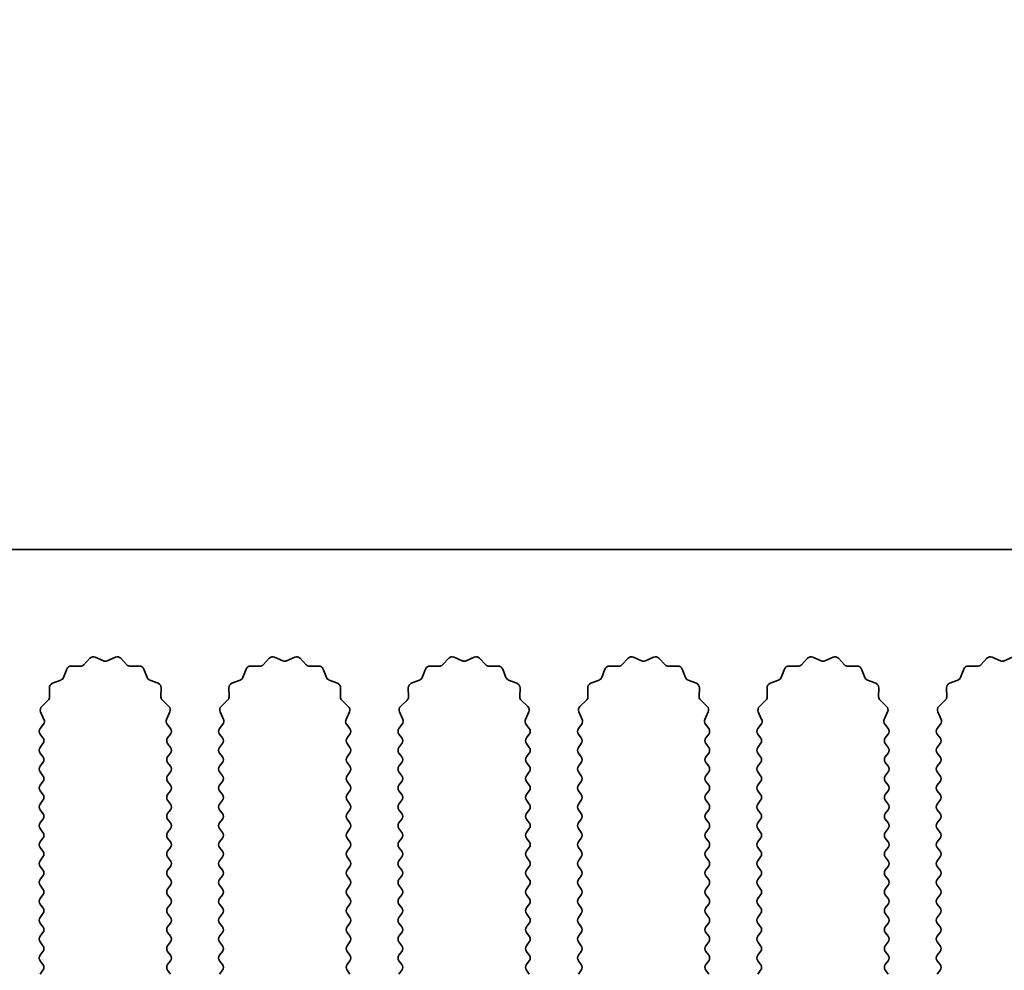
# Model space of a CAD drawing. Units: millimetres. Extents: x 0 to 9815, y 0 to 1686.
# Drawn here: x 4917 to 4959, y 990 to 1030 of the extents above; entities that cross this region are included whole.
import ezdxf

# ---------------------------------------------------------------- set-up
doc = ezdxf.new("R2010")
doc.units = ezdxf.units.MM
doc.header["$LTSCALE"] = 5
doc.layers.get('Defpoints').update_dxf_attribs({"lineweight": 25})
for name, color, linetype, lineweight in [('Dimension (ISO)', 7, 'Continuous', 18), ('Dimension (ISO) @ 1', 7, 'Continuous', 18), ('Visible (ISO)', 7, 'Continuous', 35)]:
    doc.layers.add(name, color=color, linetype=linetype, lineweight=lineweight)
doc.styles.add('Note Text (TK)', font='MS PGothic.ttf')
doc.dimstyles.new('Default - Method 1b (TK)', dxfattribs={"dimscale": 5, "dimtxt": 2.5, "dimasz": 2.5, "dimexe": 1, "dimexo": 1.5, "dimgap": 1, "dimtad": 1, "dimtoh": 1, "dimrnd": 1e-08, "dimdsep": 46, "dimtxsty": 'Note Text (TK)', "dimcen": 0.09, "dimdle": 5, "dimclrd": 100, "dimclre": 100, "dimclrt": 7, "dimadec": 1, "dimazin": 1, "dimtfac": 1, "dimtmove": 0, "dimatfit": 3, "dimfxl": 1, "dimtolj": 1, "dimlwd": -1, "dimlwe": -1, "dimarcsym": 0})

# ---------------------------------------------------------------- blocks, each defined once
blk = doc.blocks.new('_DotSmall')
at = {"color": 0, "linetype": 'ByBlock', "const_width": 0.5}
blk.add_lwpolyline([(-0.0625, 0, 1), (0.0625, 0, 1)], format="xyb", close=True, dxfattribs=at)
blk = doc.blocks.new('*D52')
at = {"layer": 'Defpoints', "color": 0}
for p in [(4969.36, 1055.369), (4690.36, 1007.369), (4969.36, 1007.369)]:
    blk.add_point(p, dxfattribs=at)
at = {"layer": 'Dimension (ISO)', "color": 100}
for p, q in [((4690.36, 1013.369), (4690.36, 1059.369)), ((4969.36, 1013.369), (4969.36, 1059.369)), ((4690.36, 1055.369), (4969.36, 1055.369))]:
    blk.add_line(p, q, dxfattribs=at)
at = {"layer": 'Dimension (ISO)', "color": 100, "xscale": 10, "yscale": 10, "zscale": 10, "rotation": 180}
blk.add_blockref('_DotSmall', (4690.36, 1055.369), dxfattribs=at)
at = {"layer": 'Dimension (ISO)', "color": 100, "xscale": 10, "yscale": 10, "zscale": 10}
blk.add_blockref('_DotSmall', (4969.36, 1055.369), dxfattribs=at)
at = {"layer": 'Dimension (ISO)', "color": 7, "insert": (4819.758, 1064.369), "char_height": 10, "attachment_point": 4, "style": 'Note Text (TK)'}
blk.add_mtext('\\A1;279', dxfattribs=at)

msp = doc.modelspace()

# ---------------------------------------------------------------- linework, layer by layer
at = {"layer": 'Visible (ISO)'}
for p, q in [((4969.3602, 1007.369), (4690.3602, 1007.369)), ((4919.9953, 1002.4887), (4920.2572, 1002.7628)), ((4920.4825, 1002.8076), (4920.8295, 1002.6546)), ((4920.9909, 1002.6546), (4921.3378, 1002.8076)), ((4921.5631, 1002.7628), (4921.8251, 1002.4887)), ((4927.5953, 1002.4887), (4927.8572, 1002.7628)), ((4928.0825, 1002.8076), (4928.4295, 1002.6546)), ((4928.5909, 1002.6546), (4928.9378, 1002.8076)), ((4929.1631, 1002.7628), (4929.4251, 1002.4887)), ((4935.1953, 1002.4887), (4935.4572, 1002.7628)), ((4935.6825, 1002.8076), (4936.0295, 1002.6546)), ((4936.1909, 1002.6546), (4936.5378, 1002.8076)), ((4936.7631, 1002.7628), (4937.0251, 1002.4887)), ((4942.7953, 1002.4887), (4943.0572, 1002.7628)), ((4943.2825, 1002.8076), (4943.6295, 1002.6546)), ((4943.7909, 1002.6546), (4944.1378, 1002.8076)), ((4944.3631, 1002.7628), (4944.6251, 1002.4887)), ((4950.3953, 1002.4887), (4950.6572, 1002.7628)), ((4950.8825, 1002.8076), (4951.2295, 1002.6546)), ((4951.3909, 1002.6546), (4951.7378, 1002.8076)), ((4951.9631, 1002.7628), (4952.2251, 1002.4887)), ((4957.9953, 1002.4887), (4958.2572, 1002.7628)), ((4958.4825, 1002.8076), (4958.8295, 1002.6546)), ((4958.9909, 1002.6546), (4959.3378, 1002.8076)), ((4919.139, 1001.9544), (4919.2761, 1002.3079)), ((4919.4671, 1002.4355), (4919.8461, 1002.4269)), ((4921.9742, 1002.4269), (4922.3533, 1002.4355)), ((4922.5443, 1002.3079), (4922.6814, 1001.9544)), ((4926.739, 1001.9544), (4926.8761, 1002.3079)), ((4927.0671, 1002.4355), (4927.4461, 1002.4269)), ((4929.5742, 1002.4269), (4929.9533, 1002.4355)), ((4930.1443, 1002.3079), (4930.2814, 1001.9544)), ((4934.339, 1001.9544), (4934.4761, 1002.3079)), ((4934.6671, 1002.4355), (4935.0461, 1002.4269)), ((4937.1742, 1002.4269), (4937.5533, 1002.4355)), ((4937.7443, 1002.3079), (4937.8814, 1001.9544)), ((4941.939, 1001.9544), (4942.0761, 1002.3079)), ((4942.2671, 1002.4355), (4942.6461, 1002.4269)), ((4944.7742, 1002.4269), (4945.1533, 1002.4355)), ((4945.3443, 1002.3079), (4945.4814, 1001.9544)), ((4949.539, 1001.9544), (4949.6761, 1002.3079)), ((4949.8671, 1002.4355), (4950.2461, 1002.4269)), ((4952.3742, 1002.4269), (4952.7533, 1002.4355)), ((4952.9443, 1002.3079), (4953.0814, 1001.9544)), ((4957.139, 1001.9544), (4957.2761, 1002.3079)), ((4957.4671, 1002.4355), (4957.8461, 1002.4269)), ((4918.6713, 1001.7031), (4919.0248, 1001.8402)), ((4922.7955, 1001.8402), (4923.1491, 1001.7031)), ((4926.2713, 1001.7031), (4926.6248, 1001.8402)), ((4930.3955, 1001.8402), (4930.7491, 1001.7031)), ((4933.8713, 1001.7031), (4934.2248, 1001.8402)), ((4937.9955, 1001.8402), (4938.3491, 1001.7031)), ((4941.4713, 1001.7031), (4941.8248, 1001.8402)), ((4945.5955, 1001.8402), (4945.9491, 1001.7031)), ((4949.0713, 1001.7031), (4949.4248, 1001.8402)), ((4953.1955, 1001.8402), (4953.5491, 1001.7031)), ((4956.6713, 1001.7031), (4957.0248, 1001.8402)), ((4918.5523, 1001.1331), (4918.5437, 1001.5121)), ((4923.2767, 1001.5121), (4923.2681, 1001.1331)), ((4926.1523, 1001.1331), (4926.1437, 1001.5121)), ((4930.8767, 1001.5121), (4930.8681, 1001.1331)), ((4933.7523, 1001.1331), (4933.7437, 1001.5121)), ((4938.4767, 1001.5121), (4938.4681, 1001.1331)), ((4941.3523, 1001.1331), (4941.3437, 1001.5121)), ((4946.0767, 1001.5121), (4946.0681, 1001.1331)), ((4948.9523, 1001.1331), (4948.9437, 1001.5121)), ((4953.6767, 1001.5121), (4953.6681, 1001.1331)), ((4956.5523, 1001.1331), (4956.5437, 1001.5121)), ((4918.2164, 1000.722), (4918.4905, 1000.9839)), ((4923.3298, 1000.9839), (4923.604, 1000.722)), ((4925.8164, 1000.722), (4926.0905, 1000.9839)), ((4930.9298, 1000.9839), (4931.204, 1000.722)), ((4933.4164, 1000.722), (4933.6905, 1000.9839)), ((4938.5298, 1000.9839), (4938.804, 1000.722)), ((4941.0164, 1000.722), (4941.2905, 1000.9839)), ((4946.1298, 1000.9839), (4946.404, 1000.722)), ((4948.6164, 1000.722), (4948.8905, 1000.9839)), ((4953.7298, 1000.9839), (4954.004, 1000.722)), ((4956.2164, 1000.722), (4956.4905, 1000.9839)), ((4918.3129, 1000.1761), (4918.1716, 1000.4967)), ((4923.6488, 1000.4967), (4923.5074, 1000.1761)), ((4925.9129, 1000.1761), (4925.7716, 1000.4967)), ((4931.2488, 1000.4967), (4931.1074, 1000.1761)), ((4933.5129, 1000.1761), (4933.3716, 1000.4967)), ((4938.8488, 1000.4967), (4938.7074, 1000.1761)), ((4941.1129, 1000.1761), (4940.9716, 1000.4967)), ((4946.4488, 1000.4967), (4946.3074, 1000.1761)), ((4948.7129, 1000.1761), (4948.5716, 1000.4967)), ((4954.0488, 1000.4967), (4953.9074, 1000.1761)), ((4956.3129, 1000.1761), (4956.1716, 1000.4967)), ((4918.1502, 999.789), (4918.29, 999.9754)), ((4923.5304, 999.9754), (4923.6702, 999.789)), ((4925.7502, 999.789), (4925.89, 999.9754)), ((4931.1304, 999.9754), (4931.2702, 999.789)), ((4933.3502, 999.789), (4933.49, 999.9754)), ((4938.7304, 999.9754), (4938.8702, 999.789)), ((4940.9502, 999.789), (4941.09, 999.9754)), ((4946.3304, 999.9754), (4946.4702, 999.789)), ((4948.5502, 999.789), (4948.69, 999.9754)), ((4953.9304, 999.9754), (4954.0702, 999.789)), ((4956.1502, 999.789), (4956.29, 999.9754)), ((4918.2702, 999.389), (4918.1502, 999.549)), ((4923.6702, 999.549), (4923.5502, 999.389)), ((4925.8702, 999.389), (4925.7502, 999.549)), ((4931.2702, 999.549), (4931.1502, 999.389)), ((4933.4702, 999.389), (4933.3502, 999.549)), ((4938.8702, 999.549), (4938.7502, 999.389)), ((4941.0702, 999.389), (4940.9502, 999.549)), ((4946.4702, 999.549), (4946.3502, 999.389)), ((4948.6702, 999.389), (4948.5502, 999.549)), ((4954.0702, 999.549), (4953.9502, 999.389)), ((4956.2702, 999.389), (4956.1502, 999.549)), ((4918.1502, 998.989), (4918.2702, 999.149)), ((4923.5502, 999.149), (4923.6702, 998.989)), ((4925.7502, 998.989), (4925.8702, 999.149)), ((4931.1502, 999.149), (4931.2702, 998.989)), ((4933.3502, 998.989), (4933.4702, 999.149)), ((4938.7502, 999.149), (4938.8702, 998.989)), ((4940.9502, 998.989), (4941.0702, 999.149)), ((4946.3502, 999.149), (4946.4702, 998.989)), ((4948.5502, 998.989), (4948.6702, 999.149)), ((4953.9502, 999.149), (4954.0702, 998.989)), ((4956.1502, 998.989), (4956.2702, 999.149)), ((4918.2702, 998.589), (4918.1502, 998.749)), ((4923.6702, 998.749), (4923.5502, 998.589)), ((4925.8702, 998.589), (4925.7502, 998.749)), ((4931.2702, 998.749), (4931.1502, 998.589)), ((4933.4702, 998.589), (4933.3502, 998.749)), ((4938.8702, 998.749), (4938.7502, 998.589)), ((4941.0702, 998.589), (4940.9502, 998.749)), ((4946.4702, 998.749), (4946.3502, 998.589)), ((4948.6702, 998.589), (4948.5502, 998.749)), ((4954.0702, 998.749), (4953.9502, 998.589)), ((4956.2702, 998.589), (4956.1502, 998.749)), ((4918.1502, 998.189), (4918.2702, 998.349)), ((4923.5502, 998.349), (4923.6702, 998.189)), ((4925.7502, 998.189), (4925.8702, 998.349)), ((4931.1502, 998.349), (4931.2702, 998.189)), ((4933.3502, 998.189), (4933.4702, 998.349)), ((4938.7502, 998.349), (4938.8702, 998.189)), ((4940.9502, 998.189), (4941.0702, 998.349)), ((4946.3502, 998.349), (4946.4702, 998.189)), ((4948.5502, 998.189), (4948.6702, 998.349)), ((4953.9502, 998.349), (4954.0702, 998.189)), ((4956.1502, 998.189), (4956.2702, 998.349)), ((4918.2702, 997.789), (4918.1502, 997.949)), ((4923.6702, 997.949), (4923.5502, 997.789)), ((4925.8702, 997.789), (4925.7502, 997.949)), ((4931.2702, 997.949), (4931.1502, 997.789)), ((4933.4702, 997.789), (4933.3502, 997.949)), ((4938.8702, 997.949), (4938.7502, 997.789)), ((4941.0702, 997.789), (4940.9502, 997.949)), ((4946.4702, 997.949), (4946.3502, 997.789)), ((4948.6702, 997.789), (4948.5502, 997.949)), ((4954.0702, 997.949), (4953.9502, 997.789)), ((4956.2702, 997.789), (4956.1502, 997.949)), ((4918.1502, 997.389), (4918.2702, 997.549)), ((4923.5502, 997.549), (4923.6702, 997.389)), ((4925.7502, 997.389), (4925.8702, 997.549)), ((4931.1502, 997.549), (4931.2702, 997.389)), ((4933.3502, 997.389), (4933.4702, 997.549)), ((4938.7502, 997.549), (4938.8702, 997.389)), ((4940.9502, 997.389), (4941.0702, 997.549)), ((4946.3502, 997.549), (4946.4702, 997.389)), ((4948.5502, 997.389), (4948.6702, 997.549)), ((4953.9502, 997.549), (4954.0702, 997.389)), ((4956.1502, 997.389), (4956.2702, 997.549)), ((4918.2702, 996.989), (4918.1502, 997.149)), ((4923.6702, 997.149), (4923.5502, 996.989)), ((4925.8702, 996.989), (4925.7502, 997.149)), ((4931.2702, 997.149), (4931.1502, 996.989)), ((4933.4702, 996.989), (4933.3502, 997.149)), ((4938.8702, 997.149), (4938.7502, 996.989)), ((4941.0702, 996.989), (4940.9502, 997.149)), ((4946.4702, 997.149), (4946.3502, 996.989)), ((4948.6702, 996.989), (4948.5502, 997.149)), ((4954.0702, 997.149), (4953.9502, 996.989)), ((4956.2702, 996.989), (4956.1502, 997.149)), ((4918.1502, 996.589), (4918.2702, 996.749)), ((4923.5502, 996.749), (4923.6702, 996.589)), ((4925.7502, 996.589), (4925.8702, 996.749)), ((4931.1502, 996.749), (4931.2702, 996.589)), ((4933.3502, 996.589), (4933.4702, 996.749)), ((4938.7502, 996.749), (4938.8702, 996.589)), ((4940.9502, 996.589), (4941.0702, 996.749)), ((4946.3502, 996.749), (4946.4702, 996.589)), ((4948.5502, 996.589), (4948.6702, 996.749)), ((4953.9502, 996.749), (4954.0702, 996.589)), ((4956.1502, 996.589), (4956.2702, 996.749)), ((4918.2702, 996.189), (4918.1502, 996.349)), ((4923.6702, 996.349), (4923.5502, 996.189)), ((4925.8702, 996.189), (4925.7502, 996.349)), ((4931.2702, 996.349), (4931.1502, 996.189)), ((4933.4702, 996.189), (4933.3502, 996.349)), ((4938.8702, 996.349), (4938.7502, 996.189)), ((4941.0702, 996.189), (4940.9502, 996.349)), ((4946.4702, 996.349), (4946.3502, 996.189)), ((4948.6702, 996.189), (4948.5502, 996.349)), ((4954.0702, 996.349), (4953.9502, 996.189)), ((4956.2702, 996.189), (4956.1502, 996.349)), ((4918.1502, 995.789), (4918.2702, 995.949)), ((4918.2702, 995.389), (4918.1502, 995.549)), ((4923.5502, 995.949), (4923.6702, 995.789)), ((4923.6702, 995.549), (4923.5502, 995.389)), ((4925.7502, 995.789), (4925.8702, 995.949)), ((4925.8702, 995.389), (4925.7502, 995.549)), ((4931.1502, 995.949), (4931.2702, 995.789)), ((4931.2702, 995.549), (4931.1502, 995.389)), ((4933.3502, 995.789), (4933.4702, 995.949)), ((4933.4702, 995.389), (4933.3502, 995.549)), ((4938.7502, 995.949), (4938.8702, 995.789)), ((4938.8702, 995.549), (4938.7502, 995.389)), ((4940.9502, 995.789), (4941.0702, 995.949)), ((4941.0702, 995.389), (4940.9502, 995.549)), ((4946.3502, 995.949), (4946.4702, 995.789)), ((4946.4702, 995.549), (4946.3502, 995.389)), ((4948.5502, 995.789), (4948.6702, 995.949)), ((4948.6702, 995.389), (4948.5502, 995.549)), ((4953.9502, 995.949), (4954.0702, 995.789)), ((4954.0702, 995.549), (4953.9502, 995.389)), ((4956.1502, 995.789), (4956.2702, 995.949)), ((4956.2702, 995.389), (4956.1502, 995.549)), ((4918.1502, 994.989), (4918.2702, 995.149)), ((4923.5502, 995.149), (4923.6702, 994.989)), ((4925.7502, 994.989), (4925.8702, 995.149)), ((4931.1502, 995.149), (4931.2702, 994.989)), ((4933.3502, 994.989), (4933.4702, 995.149)), ((4938.7502, 995.149), (4938.8702, 994.989)), ((4940.9502, 994.989), (4941.0702, 995.149)), ((4946.3502, 995.149), (4946.4702, 994.989)), ((4948.5502, 994.989), (4948.6702, 995.149)), ((4953.9502, 995.149), (4954.0702, 994.989)), ((4956.1502, 994.989), (4956.2702, 995.149)), ((4918.2702, 994.589), (4918.1502, 994.749)), ((4923.6702, 994.749), (4923.5502, 994.589)), ((4925.8702, 994.589), (4925.7502, 994.749)), ((4931.2702, 994.749), (4931.1502, 994.589)), ((4933.4702, 994.589), (4933.3502, 994.749)), ((4938.8702, 994.749), (4938.7502, 994.589)), ((4941.0702, 994.589), (4940.9502, 994.749)), ((4946.4702, 994.749), (4946.3502, 994.589)), ((4948.6702, 994.589), (4948.5502, 994.749)), ((4954.0702, 994.749), (4953.9502, 994.589)), ((4956.2702, 994.589), (4956.1502, 994.749)), ((4918.1502, 994.189), (4918.2702, 994.349)), ((4923.5502, 994.349), (4923.6702, 994.189)), ((4925.7502, 994.189), (4925.8702, 994.349)), ((4931.1502, 994.349), (4931.2702, 994.189)), ((4933.3502, 994.189), (4933.4702, 994.349)), ((4938.7502, 994.349), (4938.8702, 994.189)), ((4940.9502, 994.189), (4941.0702, 994.349)), ((4946.3502, 994.349), (4946.4702, 994.189)), ((4948.5502, 994.189), (4948.6702, 994.349)), ((4953.9502, 994.349), (4954.0702, 994.189)), ((4956.1502, 994.189), (4956.2702, 994.349)), ((4918.2702, 993.789), (4918.1502, 993.949)), ((4923.6702, 993.949), (4923.5502, 993.789)), ((4925.8702, 993.789), (4925.7502, 993.949)), ((4931.2702, 993.949), (4931.1502, 993.789)), ((4933.4702, 993.789), (4933.3502, 993.949)), ((4938.8702, 993.949), (4938.7502, 993.789)), ((4941.0702, 993.789), (4940.9502, 993.949)), ((4946.4702, 993.949), (4946.3502, 993.789)), ((4948.6702, 993.789), (4948.5502, 993.949)), ((4954.0702, 993.949), (4953.9502, 993.789)), ((4956.2702, 993.789), (4956.1502, 993.949)), ((4918.1502, 993.389), (4918.2702, 993.549)), ((4923.5502, 993.549), (4923.6702, 993.389)), ((4925.7502, 993.389), (4925.8702, 993.549)), ((4931.1502, 993.549), (4931.2702, 993.389)), ((4933.3502, 993.389), (4933.4702, 993.549)), ((4938.7502, 993.549), (4938.8702, 993.389)), ((4940.9502, 993.389), (4941.0702, 993.549)), ((4946.3502, 993.549), (4946.4702, 993.389)), ((4948.5502, 993.389), (4948.6702, 993.549)), ((4953.9502, 993.549), (4954.0702, 993.389)), ((4956.1502, 993.389), (4956.2702, 993.549)), ((4918.2702, 992.989), (4918.1502, 993.149)), ((4923.6702, 993.149), (4923.5502, 992.989)), ((4925.8702, 992.989), (4925.7502, 993.149)), ((4931.2702, 993.149), (4931.1502, 992.989)), ((4933.4702, 992.989), (4933.3502, 993.149)), ((4938.8702, 993.149), (4938.7502, 992.989)), ((4941.0702, 992.989), (4940.9502, 993.149)), ((4946.4702, 993.149), (4946.3502, 992.989)), ((4948.6702, 992.989), (4948.5502, 993.149)), ((4954.0702, 993.149), (4953.9502, 992.989)), ((4956.2702, 992.989), (4956.1502, 993.149)), ((4918.1502, 992.589), (4918.2702, 992.749)), ((4923.5502, 992.749), (4923.6702, 992.589)), ((4925.7502, 992.589), (4925.8702, 992.749)), ((4931.1502, 992.749), (4931.2702, 992.589)), ((4933.3502, 992.589), (4933.4702, 992.749)), ((4938.7502, 992.749), (4938.8702, 992.589)), ((4940.9502, 992.589), (4941.0702, 992.749)), ((4946.3502, 992.749), (4946.4702, 992.589)), ((4948.5502, 992.589), (4948.6702, 992.749)), ((4953.9502, 992.749), (4954.0702, 992.589)), ((4956.1502, 992.589), (4956.2702, 992.749)), ((4918.2702, 992.189), (4918.1502, 992.349)), ((4923.6702, 992.349), (4923.5502, 992.189)), ((4925.8702, 992.189), (4925.7502, 992.349)), ((4931.2702, 992.349), (4931.1502, 992.189)), ((4933.4702, 992.189), (4933.3502, 992.349)), ((4938.8702, 992.349), (4938.7502, 992.189)), ((4941.0702, 992.189), (4940.9502, 992.349)), ((4946.4702, 992.349), (4946.3502, 992.189)), ((4948.6702, 992.189), (4948.5502, 992.349)), ((4954.0702, 992.349), (4953.9502, 992.189)), ((4956.2702, 992.189), (4956.1502, 992.349)), ((4918.1502, 991.789), (4918.2702, 991.949)), ((4923.5502, 991.949), (4923.6702, 991.789)), ((4925.7502, 991.789), (4925.8702, 991.949)), ((4931.1502, 991.949), (4931.2702, 991.789)), ((4933.3502, 991.789), (4933.4702, 991.949)), ((4938.7502, 991.949), (4938.8702, 991.789)), ((4940.9502, 991.789), (4941.0702, 991.949)), ((4946.3502, 991.949), (4946.4702, 991.789)), ((4948.5502, 991.789), (4948.6702, 991.949)), ((4953.9502, 991.949), (4954.0702, 991.789)), ((4956.1502, 991.789), (4956.2702, 991.949)), ((4918.2702, 991.389), (4918.1502, 991.549)), ((4923.6702, 991.549), (4923.5502, 991.389)), ((4925.8702, 991.389), (4925.7502, 991.549)), ((4931.2702, 991.549), (4931.1502, 991.389)), ((4933.4702, 991.389), (4933.3502, 991.549)), ((4938.8702, 991.549), (4938.7502, 991.389)), ((4941.0702, 991.389), (4940.9502, 991.549)), ((4946.4702, 991.549), (4946.3502, 991.389)), ((4948.6702, 991.389), (4948.5502, 991.549)), ((4954.0702, 991.549), (4953.9502, 991.389)), ((4956.2702, 991.389), (4956.1502, 991.549)), ((4918.1502, 990.989), (4918.2702, 991.149)), ((4923.5502, 991.149), (4923.6702, 990.989)), ((4925.7502, 990.989), (4925.8702, 991.149)), ((4931.1502, 991.149), (4931.2702, 990.989)), ((4933.3502, 990.989), (4933.4702, 991.149)), ((4938.7502, 991.149), (4938.8702, 990.989)), ((4940.9502, 990.989), (4941.0702, 991.149)), ((4946.3502, 991.149), (4946.4702, 990.989)), ((4948.5502, 990.989), (4948.6702, 991.149)), ((4953.9502, 991.149), (4954.0702, 990.989)), ((4956.1502, 990.989), (4956.2702, 991.149)), ((4918.2702, 990.589), (4918.1502, 990.749)), ((4923.6702, 990.749), (4923.5502, 990.589)), ((4925.8702, 990.589), (4925.7502, 990.749)), ((4931.2702, 990.749), (4931.1502, 990.589)), ((4933.4702, 990.589), (4933.3502, 990.749)), ((4938.8702, 990.749), (4938.7502, 990.589)), ((4941.0702, 990.589), (4940.9502, 990.749)), ((4946.4702, 990.749), (4946.3502, 990.589)), ((4948.6702, 990.589), (4948.5502, 990.749)), ((4954.0702, 990.749), (4953.9502, 990.589)), ((4956.2702, 990.589), (4956.1502, 990.749)), ((4918.1502, 990.189), (4918.2702, 990.349)), ((4923.5502, 990.349), (4923.6702, 990.189)), ((4925.7502, 990.189), (4925.8702, 990.349)), ((4931.1502, 990.349), (4931.2702, 990.189)), ((4933.3502, 990.189), (4933.4702, 990.349)), ((4938.7502, 990.349), (4938.8702, 990.189)), ((4940.9502, 990.189), (4941.0702, 990.349)), ((4946.3502, 990.349), (4946.4702, 990.189)), ((4948.5502, 990.189), (4948.6702, 990.349)), ((4953.9502, 990.349), (4954.0702, 990.189)), ((4956.1502, 990.189), (4956.2702, 990.349)), ((4918.2702, 989.789), (4918.1502, 989.949)), ((4923.6702, 989.949), (4923.5502, 989.789)), ((4925.8702, 989.789), (4925.7502, 989.949)), ((4931.2702, 989.949), (4931.1502, 989.789)), ((4933.4702, 989.789), (4933.3502, 989.949)), ((4938.8702, 989.949), (4938.7502, 989.789)), ((4941.0702, 989.789), (4940.9502, 989.949)), ((4946.4702, 989.949), (4946.3502, 989.789)), ((4948.6702, 989.789), (4948.5502, 989.949)), ((4954.0702, 989.949), (4953.9502, 989.789)), ((4956.2702, 989.789), (4956.1502, 989.949)), ((4918.1502, 989.389), (4918.2702, 989.549)), ((4923.5502, 989.549), (4923.6702, 989.389)), ((4925.7502, 989.389), (4925.8702, 989.549)), ((4931.1502, 989.549), (4931.2702, 989.389)), ((4933.3502, 989.389), (4933.4702, 989.549)), ((4938.7502, 989.549), (4938.8702, 989.389)), ((4940.9502, 989.389), (4941.0702, 989.549)), ((4946.3502, 989.549), (4946.4702, 989.389)), ((4948.5502, 989.389), (4948.6702, 989.549)), ((4953.9502, 989.549), (4954.0702, 989.389)), ((4956.1502, 989.389), (4956.2702, 989.549))]:
    msp.add_line(p, q, dxfattribs=at)
for centre, start, end in [((4920.4018, 1002.6246), 66.19918, 136.30082), ((4920.9102, 1002.8376), 246.19918, 293.80082), ((4921.4185, 1002.6246), 43.69918, 113.80082), ((4928.0018, 1002.6246), 66.19918, 136.30082), ((4928.5102, 1002.8376), 246.19918, 293.80082), ((4929.0185, 1002.6246), 43.69918, 113.80082), ((4935.6018, 1002.6246), 66.19918, 136.30082), ((4936.1102, 1002.8376), 246.19918, 293.80082), ((4936.6185, 1002.6246), 43.69918, 113.80082), ((4943.2018, 1002.6246), 66.19918, 136.30082), ((4943.7102, 1002.8376), 246.19918, 293.80082), ((4944.2185, 1002.6246), 43.69918, 113.80082), ((4950.8018, 1002.6246), 66.19918, 136.30082), ((4951.3102, 1002.8376), 246.19918, 293.80082), ((4951.8185, 1002.6246), 43.69918, 113.80082), ((4958.4018, 1002.6246), 66.19918, 136.30082), ((4958.9102, 1002.8376), 246.19918, 293.80082), ((4919.4625, 1002.2356), 88.69918, 158.80082), ((4919.8507, 1002.6269), 268.69918, 316.30082), ((4921.9697, 1002.6269), 223.69918, 271.30082), ((4922.3578, 1002.2356), 21.19918, 91.30082), ((4927.0625, 1002.2356), 88.69918, 158.80082), ((4927.4507, 1002.6269), 268.69918, 316.30082), ((4929.5697, 1002.6269), 223.69918, 271.30082), ((4929.9578, 1002.2356), 21.19918, 91.30082), ((4934.6625, 1002.2356), 88.69918, 158.80082), ((4935.0507, 1002.6269), 268.69918, 316.30082), ((4937.1697, 1002.6269), 223.69918, 271.30082), ((4937.5578, 1002.2356), 21.19918, 91.30082), ((4942.2625, 1002.2356), 88.69918, 158.80082), ((4942.6507, 1002.6269), 268.69918, 316.30082), ((4944.7697, 1002.6269), 223.69918, 271.30082), ((4945.1578, 1002.2356), 21.19918, 91.30082), ((4949.8625, 1002.2356), 88.69918, 158.80082), ((4950.2507, 1002.6269), 268.69918, 316.30082), ((4952.3697, 1002.6269), 223.69918, 271.30082), ((4952.7578, 1002.2356), 21.19918, 91.30082), ((4957.4625, 1002.2356), 88.69918, 158.80082), ((4957.8507, 1002.6269), 268.69918, 316.30082), ((4918.9525, 1002.0267), 291.19918, 338.80082), ((4922.8679, 1002.0267), 201.19918, 248.80082), ((4926.5525, 1002.0267), 291.19918, 338.80082), ((4930.4679, 1002.0267), 201.19918, 248.80082), ((4934.1525, 1002.0267), 291.19918, 338.80082), ((4938.0679, 1002.0267), 201.19918, 248.80082), ((4941.7525, 1002.0267), 291.19918, 338.80082), ((4945.6679, 1002.0267), 201.19918, 248.80082), ((4949.3525, 1002.0267), 291.19918, 338.80082), ((4953.2679, 1002.0267), 201.19918, 248.80082), ((4956.9525, 1002.0267), 291.19918, 338.80082), ((4918.7436, 1001.5167), 111.19918, 181.30082), ((4923.0767, 1001.5167), 358.69918, 68.80082), ((4926.3436, 1001.5167), 111.19918, 181.30082), ((4930.6767, 1001.5167), 358.69918, 68.80082), ((4933.9436, 1001.5167), 111.19918, 181.30082), ((4938.2767, 1001.5167), 358.69918, 68.80082), ((4941.5436, 1001.5167), 111.19918, 181.30082), ((4945.8767, 1001.5167), 358.69918, 68.80082), ((4949.1436, 1001.5167), 111.19918, 181.30082), ((4953.4767, 1001.5167), 358.69918, 68.80082), ((4956.7436, 1001.5167), 111.19918, 181.30082), ((4918.3523, 1001.1285), 313.69918, 1.30082), ((4923.468, 1001.1285), 178.69918, 226.30082), ((4925.9523, 1001.1285), 313.69918, 1.30082), ((4931.068, 1001.1285), 178.69918, 226.30082), ((4933.5523, 1001.1285), 313.69918, 1.30082), ((4938.668, 1001.1285), 178.69918, 226.30082), ((4941.1523, 1001.1285), 313.69918, 1.30082), ((4946.268, 1001.1285), 178.69918, 226.30082), ((4948.7523, 1001.1285), 313.69918, 1.30082), ((4953.868, 1001.1285), 178.69918, 226.30082), ((4956.3523, 1001.1285), 313.69918, 1.30082), ((4918.3546, 1000.5774), 133.69918, 203.80082), ((4923.4658, 1000.5774), 336.19918, 46.30082), ((4925.9546, 1000.5774), 133.69918, 203.80082), ((4931.0658, 1000.5774), 336.19918, 46.30082), ((4933.5546, 1000.5774), 133.69918, 203.80082), ((4938.6658, 1000.5774), 336.19918, 46.30082), ((4941.1546, 1000.5774), 133.69918, 203.80082), ((4946.2658, 1000.5774), 336.19918, 46.30082), ((4948.7546, 1000.5774), 133.69918, 203.80082), ((4953.8658, 1000.5774), 336.19918, 46.30082), ((4956.3546, 1000.5774), 133.69918, 203.80082), ((4918.13, 1000.0954), 323.1301, 23.80082), ((4923.6904, 1000.0954), 156.19918, 216.8699), ((4925.73, 1000.0954), 323.1301, 23.80082), ((4931.2904, 1000.0954), 156.19918, 216.8699), ((4933.33, 1000.0954), 323.1301, 23.80082), ((4938.8904, 1000.0954), 156.19918, 216.8699), ((4940.93, 1000.0954), 323.1301, 23.80082), ((4946.4904, 1000.0954), 156.19918, 216.8699), ((4948.53, 1000.0954), 323.1301, 23.80082), ((4954.0904, 1000.0954), 156.19918, 216.8699), ((4956.13, 1000.0954), 323.1301, 23.80082), ((4918.3102, 999.669), 143.1301, 216.8699), ((4923.5102, 999.669), 323.1301, 36.8699), ((4925.9102, 999.669), 143.1301, 216.8699), ((4931.1102, 999.669), 323.1301, 36.8699), ((4933.5102, 999.669), 143.1301, 216.8699), ((4938.7102, 999.669), 323.1301, 36.8699), ((4941.1102, 999.669), 143.1301, 216.8699), ((4946.3102, 999.669), 323.1301, 36.8699), ((4948.7102, 999.669), 143.1301, 216.8699), ((4953.9102, 999.669), 323.1301, 36.8699), ((4956.3102, 999.669), 143.1301, 216.8699), ((4918.1102, 999.269), 323.1301, 36.8699), ((4923.7102, 999.269), 143.1301, 216.8699), ((4925.7102, 999.269), 323.1301, 36.8699), ((4931.3102, 999.269), 143.1301, 216.8699), ((4933.3102, 999.269), 323.1301, 36.8699), ((4938.9102, 999.269), 143.1301, 216.8699), ((4940.9102, 999.269), 323.1301, 36.8699), ((4946.5102, 999.269), 143.1301, 216.8699), ((4948.5102, 999.269), 323.1301, 36.8699), ((4954.1102, 999.269), 143.1301, 216.8699), ((4956.1102, 999.269), 323.1301, 36.8699), ((4918.3102, 998.869), 143.1301, 216.8699), ((4923.5102, 998.869), 323.1301, 36.8699), ((4925.9102, 998.869), 143.1301, 216.8699), ((4931.1102, 998.869), 323.1301, 36.8699), ((4933.5102, 998.869), 143.1301, 216.8699), ((4938.7102, 998.869), 323.1301, 36.8699), ((4941.1102, 998.869), 143.1301, 216.8699), ((4946.3102, 998.869), 323.1301, 36.8699), ((4948.7102, 998.869), 143.1301, 216.8699), ((4953.9102, 998.869), 323.1301, 36.8699), ((4956.3102, 998.869), 143.1301, 216.8699), ((4918.1102, 998.469), 323.1301, 36.8699), ((4923.7102, 998.469), 143.1301, 216.8699), ((4925.7102, 998.469), 323.1301, 36.8699), ((4931.3102, 998.469), 143.1301, 216.8699), ((4933.3102, 998.469), 323.1301, 36.8699), ((4938.9102, 998.469), 143.1301, 216.8699), ((4940.9102, 998.469), 323.1301, 36.8699), ((4946.5102, 998.469), 143.1301, 216.8699), ((4948.5102, 998.469), 323.1301, 36.8699), ((4954.1102, 998.469), 143.1301, 216.8699), ((4956.1102, 998.469), 323.1301, 36.8699), ((4918.3102, 998.069), 143.1301, 216.8699), ((4923.5102, 998.069), 323.1301, 36.8699), ((4925.9102, 998.069), 143.1301, 216.8699), ((4931.1102, 998.069), 323.1301, 36.8699), ((4933.5102, 998.069), 143.1301, 216.8699), ((4938.7102, 998.069), 323.1301, 36.8699), ((4941.1102, 998.069), 143.1301, 216.8699), ((4946.3102, 998.069), 323.1301, 36.8699), ((4948.7102, 998.069), 143.1301, 216.8699), ((4953.9102, 998.069), 323.1301, 36.8699), ((4956.3102, 998.069), 143.1301, 216.8699), ((4918.1102, 997.669), 323.1301, 36.8699), ((4923.7102, 997.669), 143.1301, 216.8699), ((4925.7102, 997.669), 323.1301, 36.8699), ((4931.3102, 997.669), 143.1301, 216.8699), ((4933.3102, 997.669), 323.1301, 36.8699), ((4938.9102, 997.669), 143.1301, 216.8699), ((4940.9102, 997.669), 323.1301, 36.8699), ((4946.5102, 997.669), 143.1301, 216.8699), ((4948.5102, 997.669), 323.1301, 36.8699), ((4954.1102, 997.669), 143.1301, 216.8699), ((4956.1102, 997.669), 323.1301, 36.8699), ((4918.3102, 997.269), 143.1301, 216.8699), ((4923.5102, 997.269), 323.1301, 36.8699), ((4925.9102, 997.269), 143.1301, 216.8699), ((4931.1102, 997.269), 323.1301, 36.8699), ((4933.5102, 997.269), 143.1301, 216.8699), ((4938.7102, 997.269), 323.1301, 36.8699), ((4941.1102, 997.269), 143.1301, 216.8699), ((4946.3102, 997.269), 323.1301, 36.8699), ((4948.7102, 997.269), 143.1301, 216.8699), ((4953.9102, 997.269), 323.1301, 36.8699), ((4956.3102, 997.269), 143.1301, 216.8699), ((4918.1102, 996.869), 323.1301, 36.8699), ((4923.7102, 996.869), 143.1301, 216.8699), ((4925.7102, 996.869), 323.1301, 36.8699), ((4931.3102, 996.869), 143.1301, 216.8699), ((4933.3102, 996.869), 323.1301, 36.8699), ((4938.9102, 996.869), 143.1301, 216.8699), ((4940.9102, 996.869), 323.1301, 36.8699), ((4946.5102, 996.869), 143.1301, 216.8699), ((4948.5102, 996.869), 323.1301, 36.8699), ((4954.1102, 996.869), 143.1301, 216.8699), ((4956.1102, 996.869), 323.1301, 36.8699), ((4918.3102, 996.469), 143.1301, 216.8699), ((4923.5102, 996.469), 323.1301, 36.8699), ((4925.9102, 996.469), 143.1301, 216.8699), ((4931.1102, 996.469), 323.1301, 36.8699), ((4933.5102, 996.469), 143.1301, 216.8699), ((4938.7102, 996.469), 323.1301, 36.8699), ((4941.1102, 996.469), 143.1301, 216.8699), ((4946.3102, 996.469), 323.1301, 36.8699), ((4948.7102, 996.469), 143.1301, 216.8699), ((4953.9102, 996.469), 323.1301, 36.8699), ((4956.3102, 996.469), 143.1301, 216.8699), ((4918.1102, 996.069), 323.1301, 36.8699), ((4923.7102, 996.069), 143.1301, 216.8699), ((4925.7102, 996.069), 323.1301, 36.8699), ((4931.3102, 996.069), 143.1301, 216.8699), ((4933.3102, 996.069), 323.1301, 36.8699), ((4938.9102, 996.069), 143.1301, 216.8699), ((4940.9102, 996.069), 323.1301, 36.8699), ((4946.5102, 996.069), 143.1301, 216.8699), ((4948.5102, 996.069), 323.1301, 36.8699), ((4954.1102, 996.069), 143.1301, 216.8699), ((4956.1102, 996.069), 323.1301, 36.8699), ((4918.3102, 995.669), 143.1301, 216.8699), ((4923.5102, 995.669), 323.1301, 36.8699), ((4925.9102, 995.669), 143.1301, 216.8699), ((4931.1102, 995.669), 323.1301, 36.8699), ((4933.5102, 995.669), 143.1301, 216.8699), ((4938.7102, 995.669), 323.1301, 36.8699), ((4941.1102, 995.669), 143.1301, 216.8699), ((4946.3102, 995.669), 323.1301, 36.8699), ((4948.7102, 995.669), 143.1301, 216.8699), ((4953.9102, 995.669), 323.1301, 36.8699), ((4956.3102, 995.669), 143.1301, 216.8699), ((4918.1102, 995.269), 323.1301, 36.8699), ((4923.7102, 995.269), 143.1301, 216.8699), ((4925.7102, 995.269), 323.1301, 36.8699), ((4931.3102, 995.269), 143.1301, 216.8699), ((4933.3102, 995.269), 323.1301, 36.8699), ((4938.9102, 995.269), 143.1301, 216.8699), ((4940.9102, 995.269), 323.1301, 36.8699), ((4946.5102, 995.269), 143.1301, 216.8699), ((4948.5102, 995.269), 323.1301, 36.8699), ((4954.1102, 995.269), 143.1301, 216.8699), ((4956.1102, 995.269), 323.1301, 36.8699), ((4918.3102, 994.869), 143.1301, 216.8699), ((4923.5102, 994.869), 323.1301, 36.8699), ((4925.9102, 994.869), 143.1301, 216.8699), ((4931.1102, 994.869), 323.1301, 36.8699), ((4933.5102, 994.869), 143.1301, 216.8699), ((4938.7102, 994.869), 323.1301, 36.8699), ((4941.1102, 994.869), 143.1301, 216.8699), ((4946.3102, 994.869), 323.1301, 36.8699), ((4948.7102, 994.869), 143.1301, 216.8699), ((4953.9102, 994.869), 323.1301, 36.8699), ((4956.3102, 994.869), 143.1301, 216.8699), ((4918.1102, 994.469), 323.1301, 36.8699), ((4923.7102, 994.469), 143.1301, 216.8699), ((4925.7102, 994.469), 323.1301, 36.8699), ((4931.3102, 994.469), 143.1301, 216.8699), ((4933.3102, 994.469), 323.1301, 36.8699), ((4938.9102, 994.469), 143.1301, 216.8699), ((4940.9102, 994.469), 323.1301, 36.8699), ((4946.5102, 994.469), 143.1301, 216.8699), ((4948.5102, 994.469), 323.1301, 36.8699), ((4954.1102, 994.469), 143.1301, 216.8699), ((4956.1102, 994.469), 323.1301, 36.8699), ((4918.3102, 994.069), 143.1301, 216.8699), ((4923.5102, 994.069), 323.1301, 36.8699), ((4925.9102, 994.069), 143.1301, 216.8699), ((4931.1102, 994.069), 323.1301, 36.8699), ((4933.5102, 994.069), 143.1301, 216.8699), ((4938.7102, 994.069), 323.1301, 36.8699), ((4941.1102, 994.069), 143.1301, 216.8699), ((4946.3102, 994.069), 323.1301, 36.8699), ((4948.7102, 994.069), 143.1301, 216.8699), ((4953.9102, 994.069), 323.1301, 36.8699), ((4956.3102, 994.069), 143.1301, 216.8699), ((4918.1102, 993.669), 323.1301, 36.8699), ((4923.7102, 993.669), 143.1301, 216.8699), ((4925.7102, 993.669), 323.1301, 36.8699), ((4931.3102, 993.669), 143.1301, 216.8699), ((4933.3102, 993.669), 323.1301, 36.8699), ((4938.9102, 993.669), 143.1301, 216.8699), ((4940.9102, 993.669), 323.1301, 36.8699), ((4946.5102, 993.669), 143.1301, 216.8699), ((4948.5102, 993.669), 323.1301, 36.8699), ((4954.1102, 993.669), 143.1301, 216.8699), ((4956.1102, 993.669), 323.1301, 36.8699), ((4918.3102, 993.269), 143.1301, 216.8699), ((4923.5102, 993.269), 323.1301, 36.8699), ((4925.9102, 993.269), 143.1301, 216.8699), ((4931.1102, 993.269), 323.1301, 36.8699), ((4933.5102, 993.269), 143.1301, 216.8699), ((4938.7102, 993.269), 323.1301, 36.8699), ((4941.1102, 993.269), 143.1301, 216.8699), ((4946.3102, 993.269), 323.1301, 36.8699), ((4948.7102, 993.269), 143.1301, 216.8699), ((4953.9102, 993.269), 323.1301, 36.8699), ((4956.3102, 993.269), 143.1301, 216.8699), ((4918.1102, 992.869), 323.1301, 36.8699), ((4923.7102, 992.869), 143.1301, 216.8699), ((4925.7102, 992.869), 323.1301, 36.8699), ((4931.3102, 992.869), 143.1301, 216.8699), ((4933.3102, 992.869), 323.1301, 36.8699), ((4938.9102, 992.869), 143.1301, 216.8699), ((4940.9102, 992.869), 323.1301, 36.8699), ((4946.5102, 992.869), 143.1301, 216.8699), ((4948.5102, 992.869), 323.1301, 36.8699), ((4954.1102, 992.869), 143.1301, 216.8699), ((4956.1102, 992.869), 323.1301, 36.8699), ((4918.3102, 992.469), 143.1301, 216.8699), ((4923.5102, 992.469), 323.1301, 36.8699), ((4925.9102, 992.469), 143.1301, 216.8699), ((4931.1102, 992.469), 323.1301, 36.8699), ((4933.5102, 992.469), 143.1301, 216.8699), ((4938.7102, 992.469), 323.1301, 36.8699), ((4941.1102, 992.469), 143.1301, 216.8699), ((4946.3102, 992.469), 323.1301, 36.8699), ((4948.7102, 992.469), 143.1301, 216.8699), ((4953.9102, 992.469), 323.1301, 36.8699), ((4956.3102, 992.469), 143.1301, 216.8699), ((4918.1102, 992.069), 323.1301, 36.8699), ((4923.7102, 992.069), 143.1301, 216.8699), ((4925.7102, 992.069), 323.1301, 36.8699), ((4931.3102, 992.069), 143.1301, 216.8699), ((4933.3102, 992.069), 323.1301, 36.8699), ((4938.9102, 992.069), 143.1301, 216.8699), ((4940.9102, 992.069), 323.1301, 36.8699), ((4946.5102, 992.069), 143.1301, 216.8699), ((4948.5102, 992.069), 323.1301, 36.8699), ((4954.1102, 992.069), 143.1301, 216.8699), ((4956.1102, 992.069), 323.1301, 36.8699), ((4918.3102, 991.669), 143.1301, 216.8699), ((4918.1102, 991.269), 323.1301, 36.8699), ((4923.7102, 991.269), 143.1301, 216.8699), ((4923.5102, 991.669), 323.1301, 36.8699), ((4925.9102, 991.669), 143.1301, 216.8699), ((4925.7102, 991.269), 323.1301, 36.8699), ((4931.3102, 991.269), 143.1301, 216.8699), ((4931.1102, 991.669), 323.1301, 36.8699), ((4933.5102, 991.669), 143.1301, 216.8699), ((4933.3102, 991.269), 323.1301, 36.8699), ((4938.9102, 991.269), 143.1301, 216.8699), ((4938.7102, 991.669), 323.1301, 36.8699), ((4941.1102, 991.669), 143.1301, 216.8699), ((4940.9102, 991.269), 323.1301, 36.8699), ((4946.5102, 991.269), 143.1301, 216.8699), ((4946.3102, 991.669), 323.1301, 36.8699), ((4948.7102, 991.669), 143.1301, 216.8699), ((4948.5102, 991.269), 323.1301, 36.8699), ((4954.1102, 991.269), 143.1301, 216.8699), ((4953.9102, 991.669), 323.1301, 36.8699), ((4956.3102, 991.669), 143.1301, 216.8699), ((4956.1102, 991.269), 323.1301, 36.8699), ((4918.3102, 990.869), 143.1301, 216.8699), ((4923.5102, 990.869), 323.1301, 36.8699), ((4925.9102, 990.869), 143.1301, 216.8699), ((4931.1102, 990.869), 323.1301, 36.8699), ((4933.5102, 990.869), 143.1301, 216.8699), ((4938.7102, 990.869), 323.1301, 36.8699), ((4941.1102, 990.869), 143.1301, 216.8699), ((4946.3102, 990.869), 323.1301, 36.8699), ((4948.7102, 990.869), 143.1301, 216.8699), ((4953.9102, 990.869), 323.1301, 36.8699), ((4956.3102, 990.869), 143.1301, 216.8699), ((4918.1102, 990.469), 323.1301, 36.8699), ((4923.7102, 990.469), 143.1301, 216.8699), ((4925.7102, 990.469), 323.1301, 36.8699), ((4931.3102, 990.469), 143.1301, 216.8699), ((4933.3102, 990.469), 323.1301, 36.8699), ((4938.9102, 990.469), 143.1301, 216.8699), ((4940.9102, 990.469), 323.1301, 36.8699), ((4946.5102, 990.469), 143.1301, 216.8699), ((4948.5102, 990.469), 323.1301, 36.8699), ((4954.1102, 990.469), 143.1301, 216.8699), ((4956.1102, 990.469), 323.1301, 36.8699), ((4918.3102, 990.069), 143.1301, 216.8699), ((4923.5102, 990.069), 323.1301, 36.8699), ((4925.9102, 990.069), 143.1301, 216.8699), ((4931.1102, 990.069), 323.1301, 36.8699), ((4933.5102, 990.069), 143.1301, 216.8699), ((4938.7102, 990.069), 323.1301, 36.8699), ((4941.1102, 990.069), 143.1301, 216.8699), ((4946.3102, 990.069), 323.1301, 36.8699), ((4948.7102, 990.069), 143.1301, 216.8699), ((4953.9102, 990.069), 323.1301, 36.8699), ((4956.3102, 990.069), 143.1301, 216.8699), ((4918.1102, 989.669), 323.1301, 36.8699), ((4923.7102, 989.669), 143.1301, 216.8699), ((4925.7102, 989.669), 323.1301, 36.8699), ((4931.3102, 989.669), 143.1301, 216.8699), ((4933.3102, 989.669), 323.1301, 36.8699), ((4938.9102, 989.669), 143.1301, 216.8699), ((4940.9102, 989.669), 323.1301, 36.8699), ((4946.5102, 989.669), 143.1301, 216.8699), ((4948.5102, 989.669), 323.1301, 36.8699), ((4954.1102, 989.669), 143.1301, 216.8699), ((4956.1102, 989.669), 323.1301, 36.8699)]:
    msp.add_arc(centre, 0.2, start, end, dxfattribs=at)

# ---------------------------------------------------------------- dimensions: what is measured, and where the dimension line sits
at = {"layer": 'Dimension (ISO) @ 1', "color": 100}
dim = msp.add_linear_dim(base=(4969.3602, 1055.369), p1=(4690.3602, 1007.369), p2=(4969.3602, 1007.369), angle=180, dimstyle='Default - Method 1b (TK)', override={"dimscale": 1, "dimtxt": 10, "dimasz": 10, "dimexe": 4, "dimexo": 6, "dimgap": 4, "dimtoh": 0, "dimdec": 2, "dimblk1": 'DotSmall', "dimblk2": 'DotSmall', "dimsah": 1, "dimcen": 0.36, "dimdle": 0, "dimtol": 0, "dimlim": 0, "dimtp": 0, "dimtm": 0, "dimtdec": 2, "dimtix": 0, "dimtofl": 0, "dimtmove": 0, "dimatfit": 1}, dxfattribs=at)
dim.commit()
dim.dimension.update_dxf_attribs({"geometry": '*D52', "text_midpoint": (4829.9002, 1055.369), "dimtype": 128})

doc.saveas('drawing.dxf')
